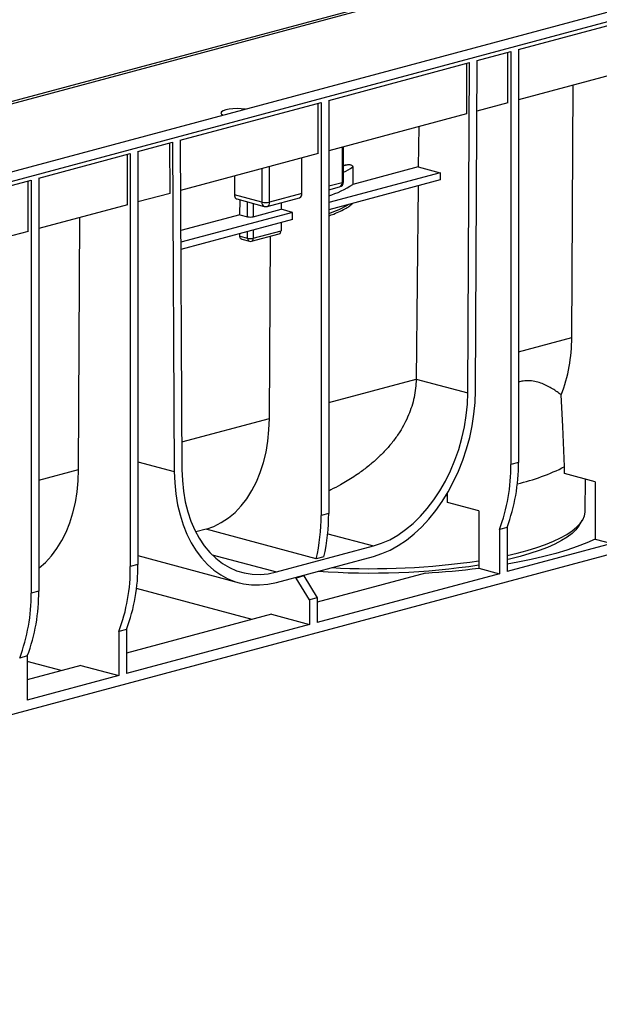
# Model space of a CAD drawing. Units: millimetres. Extents: x 76 to 2521, y 43 to 1644.
# Drawn here: x 728 to 943, y 1023 to 1388 of the extents above; entities that cross this region are included whole.
import ezdxf

# ---------------------------------------------------------------- set-up
doc = ezdxf.new("R2010")
doc.units = ezdxf.units.MM
doc.header["$LTSCALE"] = 6

msp = doc.modelspace()

# ---------------------------------------------------------------- linework, layer by layer
at = {"color": 7, "linetype": 'Continuous', "lineweight": 25}
for p, q in [((229.64, 1224.67), (935.33, 1413.73)), ((230.52, 1224.11), (936.22, 1413.17)), ((1014.7, 1408.85), (309, 1219.78)), ((311.36, 1216.96), (1017.05, 1406.03)), ((912.75, 1376.58), (951.64, 1387)), ((897.42, 1372.47), (909.92, 1375.82)), ((908.86, 1356.84), (908.86, 1375.54)), ((909.92, 1375.82), (909.92, 1222.78)), ((912.75, 1376.58), (912.75, 1223.54)), ((896.79, 1250.07), (897.42, 1372.47)), ((842.4, 1357.73), (894.59, 1371.71)), ((893.52, 1371.43), (893.43, 1352.7)), ((893.96, 1249.34), (894.59, 1371.71)), ((950.58, 1368.02), (912.75, 1357.88)), ((932.5, 1269.89), (932.98, 1363.3)), ((842.4, 1357.73), (842.4, 1204.69)), ((787.37, 1342.99), (839.57, 1356.97)), ((838.51, 1337.99), (838.51, 1356.69)), ((839.57, 1356.97), (839.57, 1203.93)), ((908.86, 1356.84), (897.32, 1353.75)), ((893.43, 1352.7), (842.4, 1339.03)), ((875.78, 1347.97), (875.62, 1333.08)), ((787.37, 1342.99), (788, 1220.95)), ((771.69, 1338.79), (784.55, 1342.23)), ((783.58, 1323.27), (783.49, 1341.95)), ((784.55, 1342.23), (785.17, 1220.17)), ((847.35, 1340.36), (847.35, 1327.2)), ((847.93, 1327.58), (847.93, 1340.51)), ((734.92, 1328.94), (768.86, 1338.03)), ((767.8, 1319.04), (767.8, 1337.75)), ((768.86, 1338.03), (768.86, 1184.99)), ((771.69, 1338.79), (771.69, 1185.75)), ((838.51, 1337.99), (787.47, 1324.32)), ((832.5, 1323.22), (832.5, 1336.38)), ((817.65, 1332.4), (817.65, 1320)), ((820.48, 1320), (820.48, 1333.16)), ((848.47, 1333.73), (847.93, 1333.59)), ((847.93, 1333.43), (848.47, 1333.73)), ((875.62, 1333.08), (851.36, 1326.58)), ((875.62, 1333.08), (883.76, 1330.9)), ((699.56, 1319.46), (732.09, 1328.18)), ((732.09, 1328.18), (732.09, 1175.14)), ((734.92, 1328.94), (734.92, 1175.9)), ((807.47, 1329.67), (807.43, 1322.74)), ((883.76, 1330.9), (842.4, 1319.82)), ((883.74, 1328.26), (842.4, 1317.18)), ((883.76, 1330.9), (883.74, 1328.26)), ((731.03, 1309.19), (731.03, 1327.89)), ((847.35, 1327.2), (842.4, 1325.87)), ((842.4, 1324.56), (846.45, 1325.65)), ((875.55, 1326.06), (874.82, 1254.47)), ((783.58, 1323.27), (771.69, 1320.09)), ((817.65, 1320), (807.43, 1322.74)), ((808.32, 1321.19), (818.54, 1318.45)), ((809.51, 1315.37), (809.54, 1320.86)), ((819.58, 1318.45), (831.6, 1321.67)), ((832.5, 1323.22), (820.48, 1320)), ((767.8, 1319.04), (734.92, 1310.24)), ((812.34, 1314.61), (812.34, 1320.11)), ((814.46, 1319.54), (814.46, 1314.61)), ((814.46, 1314.61), (824.72, 1317.36)), ((824.72, 1319.82), (824.72, 1317.36)), ((828.96, 1316.22), (824.72, 1317.36)), ((749.71, 1220.92), (750.19, 1314.33)), ((809.51, 1315.37), (787.55, 1309.48)), ((828.96, 1316.22), (787.57, 1305.13)), ((828.96, 1313.58), (787.58, 1302.49)), ((809.51, 1315.37), (812.34, 1314.61)), ((828.96, 1313.58), (828.96, 1316.22)), ((824.72, 1312.44), (824.72, 1309.41)), ((731.03, 1309.19), (699.56, 1300.76)), ((809.47, 1307.43), (809.48, 1308.36)), ((809.47, 1307.43), (812.34, 1306.66)), ((810.14, 1306.27), (813.02, 1305.5)), ((812.34, 1306.66), (812.34, 1309.13)), ((813.79, 1305.5), (824.05, 1308.24)), ((814.46, 1309.7), (814.46, 1306.66)), ((814.46, 1306.66), (824.72, 1309.41)), ((820.42, 1239.87), (820.77, 1307.37)), ((912.75, 1264.6), (932.5, 1269.89)), ((842.4, 1245.75), (874.82, 1254.44)), ((874.82, 1254.47), (893.96, 1249.34)), ((787.95, 1231.17), (820.42, 1239.87)), ((771.69, 1223.78), (785.17, 1220.17)), ((912.75, 1223.54), (909.92, 1222.78)), ((734.92, 1216.96), (749.71, 1220.92)), ((941.2, 1216.38), (929.86, 1219.42)), ((937.47, 1205.47), (937.58, 1217.35)), ((941.2, 1216.38), (941.2, 1195.18)), ((885.85, 1211.25), (886.47, 1211.31)), ((886.47, 1211.31), (886.42, 1212.22)), ((898.09, 1205.57), (886.45, 1208.69)), ((842.4, 1204.69), (839.57, 1203.93)), ((898.09, 1205.57), (898.09, 1184.38)), ((995.48, 1202.55), (324.44, 1022.77)), ((935.23, 1200.15), (936.4, 1202.03)), ((796.95, 1198.83), (793.13, 1197.8)), ((837.8, 1187.88), (796.95, 1198.83)), ((842.02, 1197.14), (858.96, 1192.6)), ((908.51, 1199.48), (905.68, 1198.72)), ((905.68, 1198.72), (905.68, 1182.34)), ((908.51, 1199.48), (908.51, 1183.1)), ((947.4, 1193.52), (908.51, 1183.1)), ((941.2, 1195.18), (947.4, 1193.52)), ((823, 1182.97), (858.96, 1192.6)), ((771.69, 1189.02), (809.16, 1178.98)), ((799.16, 1189.36), (823, 1182.97)), ((823, 1179.12), (858.96, 1188.75)), ((840.62, 1188.64), (837.8, 1187.88)), ((771.69, 1185.75), (768.86, 1184.99)), ((878.29, 1182.58), (838.15, 1171.83)), ((905.68, 1182.34), (838.15, 1164.25)), ((898.09, 1184.38), (905.68, 1182.34)), ((833.2, 1181.48), (830.37, 1180.72)), ((830.37, 1180.72), (830.37, 1181.09)), ((835.32, 1172.65), (830.37, 1180.72)), ((833.2, 1181.85), (833.2, 1181.48)), ((833.2, 1181.48), (838.15, 1173.41)), ((734.92, 1175.9), (732.09, 1175.14)), ((813.99, 1165.36), (771.16, 1176.83)), ((838.15, 1173.41), (835.32, 1172.65)), ((835.32, 1172.65), (835.32, 1163.49)), ((838.15, 1173.41), (838.15, 1164.25)), ((821.18, 1167.28), (767.44, 1152.89)), ((821.18, 1167.28), (835.32, 1163.49)), ((767.44, 1161.69), (764.61, 1160.93)), ((764.61, 1160.93), (764.61, 1144.55)), ((835.32, 1163.49), (767.44, 1145.31)), ((767.44, 1161.69), (767.44, 1145.31)), ((730.67, 1151.84), (727.84, 1151.08)), ((730.67, 1151.84), (730.67, 1135.46)), ((743.28, 1146.41), (730.67, 1149.79)), ((750.47, 1148.34), (730.67, 1143.03)), ((750.47, 1148.34), (764.61, 1144.55)), ((764.61, 1144.55), (730.67, 1135.46))]:
    msp.add_line(p, q, dxfattribs=at)
at = {"color": 7, "linetype": 'Continuous', "lineweight": 25, "flags": 128}
for points in [[(811.59, 1354.43), (811.45, 1354.45), (810.01, 1354.61), (808.45, 1354.67), (806.9, 1354.61), (805.45, 1354.45), (804.21, 1354.2), (803.26, 1353.86), (802.66, 1353.48), (802.45, 1353.06), (802.66, 1352.64), (803.26, 1352.26), (803.34, 1352.22)], [(851.31, 1333.05), (851.34, 1329.43), (851.36, 1326.58)], [(847.35, 1327.2), (847.59, 1327.28), (847.78, 1327.37), (847.89, 1327.47), (847.93, 1327.58)], [(858.96, 1188.75), (862.07, 1189.76), (865.16, 1191.11), (868.21, 1192.79), (871.19, 1194.79), (874.09, 1197.11), (876.89, 1199.71), (879.57, 1202.59), (882.11, 1205.73), (884.49, 1209.1), (886.7, 1212.68), (888.72, 1216.44), (890.54, 1220.37), (892.15, 1224.44), (893.53, 1228.61), (894.67, 1232.86), (895.58, 1237.16), (896.24, 1241.48), (896.64, 1245.79), (896.79, 1250.07)], [(858.96, 1192.6), (862, 1193.6), (865.01, 1194.94), (867.98, 1196.63), (870.88, 1198.65), (873.69, 1200.98), (876.39, 1203.61), (878.96, 1206.51), (881.38, 1209.67), (883.62, 1213.06), (885.69, 1216.66), (887.55, 1220.43), (889.19, 1224.36), (890.61, 1228.4), (891.79, 1232.53), (892.72, 1236.73), (893.39, 1240.95), (893.81, 1245.16), (893.96, 1249.34)], [(929.88, 1222.03), (929.18, 1236.9), (928.63, 1248.58)], [(796.95, 1198.83), (799.83, 1199.86), (802.59, 1201.25), (805.21, 1202.99), (807.67, 1205.05), (809.96, 1207.44), (812.05, 1210.13), (813.94, 1213.1), (815.6, 1216.34), (817.04, 1219.81), (818.23, 1223.5), (819.17, 1227.38), (819.85, 1231.42), (820.27, 1235.59), (820.42, 1239.87)], [(734.92, 1184.36), (735.03, 1184.45), (737.41, 1186.54), (739.62, 1188.94), (741.64, 1191.62), (743.46, 1194.58), (745.07, 1197.78), (746.45, 1201.21), (747.6, 1204.85), (748.5, 1208.66), (749.16, 1212.63), (749.56, 1216.73), (749.71, 1220.92)], [(785.17, 1220.17), (785.32, 1215.97), (785.73, 1211.87), (786.38, 1207.9), (787.29, 1204.09), (788.44, 1200.45), (789.82, 1197.02), (791.42, 1193.82), (793.24, 1190.86), (795.26, 1188.18), (797.47, 1185.78), (799.85, 1183.69), (802.39, 1181.91), (805.07, 1180.47), (807.87, 1179.36), (810.77, 1178.61), (813.76, 1178.2), (816.8, 1178.15), (819.89, 1178.46), (823, 1179.12)], [(788, 1220.95), (788.15, 1216.85), (788.57, 1212.86), (789.25, 1209.01), (790.18, 1205.31), (791.35, 1201.81), (792.77, 1198.52), (794.42, 1195.48), (796.28, 1192.7), (798.34, 1190.21), (800.59, 1188.03), (803, 1186.16), (805.57, 1184.63), (808.27, 1183.45), (811.08, 1182.63), (813.98, 1182.16), (816.95, 1182.07), (819.96, 1182.34), (823, 1182.97)], [(929.86, 1219.42), (929.87, 1220.88), (929.88, 1222.03)], [(886.45, 1208.69), (886.46, 1210.16), (886.47, 1211.31)], [(908.51, 1189.08), (912.27, 1189.96), (916.03, 1190.97), (919.53, 1192.04), (922.75, 1193.17), (925.68, 1194.36), (928.31, 1195.59), (930.63, 1196.87), (932.62, 1198.19), (934.28, 1199.55), (935.6, 1200.93), (936.57, 1202.33), (937.19, 1203.74), (937.46, 1205.16), (937.47, 1205.47)], [(935.23, 1200.15), (935.15, 1200.03), (934.06, 1198.62), (932.62, 1197.24), (930.83, 1195.89), (928.7, 1194.58), (926.24, 1193.3), (923.46, 1192.08), (920.37, 1190.91), (917, 1189.8), (913.35, 1188.75), (909.44, 1187.77), (908.51, 1187.56)], [(941.2, 1195.18), (938.04, 1193.75), (934.53, 1192.38), (930.7, 1191.08), (926.56, 1189.84), (922.13, 1188.68), (917.43, 1187.6), (912.47, 1186.6), (908.51, 1185.9)]]:
    msp.add_lwpolyline(points, dxfattribs=at)
at = {"color": 7, "linetype": 'Continuous', "lineweight": 25}
for centre, radius, start, end in [((835.74, 1356.12), 27.83, 295.9697, 304.0177), ((830.11, 1359.61), 39.27, 288.2239, 302.7461), ((845.93, 1327.58), 2, 284.998, 0), ((845.95, 1326.97), 1.42, 290.7482, 9.2503), ((831.01, 1323.04), 1.5, 293.2694, 6.7291), ((819.14, 1319.82), 1.5, 173.2709, 246.7306), ((819.06, 1326.12), 6.28, 256.9836, 283.0164), ((819.06, 1320.38), 2, 255.002, 284.998), ((818.99, 1319.82), 1.5, 293.2694, 6.7291), ((828.88, 1356.15), 42.55, 288.5141, 299.7861), ((813.4, 1319.2), 4.71, 256.9836, 283.0164), ((813.4, 1311.25), 4.71, 256.9836, 283.0164), ((813.46, 1306.53), 1.12, 173.2709, 246.7306), ((813.35, 1306.53), 1.12, 293.2694, 6.7291), ((823.67, 1309.24), 1.06, 290.7482, 9.2503), ((813.4, 1306.94), 1.5, 255.002, 284.998), ((873.88, 1269.53), 58.62, 339.0603, 0.3592), ((843.83, 1222.03), 66.1, 339.3501, 0.6495), ((846.65, 1222.79), 66.1, 339.3501, 0.6495), ((895.44, 1289.22), 75.5, 282.9399, 297.1416), ((771.38, 1204.4), 71.02, 347.1761, 0.2336), ((768.55, 1203.64), 71.02, 347.1761, 0.2336), ((857.96, 1459.66), 275.47, 266.966, 278.377), ((702.76, 1184.24), 66.1, 339.3501, 0.6495), ((705.59, 1185), 66.1, 339.3501, 0.6495), ((857.83, 1454.63), 272.05, 265.9201, 278.5099), ((860.77, 1486.2), 304.12, 273.3021, 277.0485), ((665.99, 1174.39), 66.1, 339.3501, 0.6495), ((668.82, 1175.15), 66.1, 339.3501, 0.6495)]:
    msp.add_arc(centre, radius, start, end, dxfattribs=at)
for points, knots in [([(848.47, 1333.73), (848.54, 1333.75), (848.68, 1333.78), (848.88, 1333.83), (849.08, 1333.87), (849.35, 1333.91), (849.68, 1333.94), (850.08, 1333.93), (850.46, 1333.88), (850.78, 1333.78), (851, 1333.65), (851.13, 1333.53), (851.22, 1333.41), (851.27, 1333.3), (851.31, 1333.18), (851.31, 1333.09), (851.31, 1333.05)], [0, 0, 0, 0, 0.06383, 0.126505, 0.188062, 0.248542, 0.376472, 0.495637, 0.630098, 0.746556, 0.813852, 0.872931, 0.908375, 0.940663, 0.970797, 1, 1, 1, 1]), ([(807.43, 1322.74), (807.46, 1322.47), (807.51, 1321.92), (807.86, 1321.37), (808.19, 1321.25), (808.32, 1321.2)], [0, 0, 0, 0, 0.35507, 0.738918, 1, 1, 1, 1]), ([(842.4, 1314.9), (843.03, 1315.13), (844.59, 1315.7), (846.76, 1316.67), (848.76, 1317.67), (849.81, 1318.35), (850.24, 1318.64)], [0, 0, 0, 0, 0.2046274, 0.498059, 0.7927738, 1, 1, 1, 1]), ([(851.23, 1319.55), (851.13, 1319.41), (850.85, 1319), (850.49, 1318.77), (850.25, 1318.62)], [0, 0, 0, 0, 0.343549, 1, 1, 1, 1]), ([(810.14, 1306.28), (810.12, 1306.28), (809.95, 1306.28), (809.71, 1306.53), (809.5, 1306.95), (809.48, 1307.27), (809.47, 1307.43)], [0, 0, 0, 0, 0.041489, 0.425249, 0.723817, 1, 1, 1, 1]), ([(874.82, 1254.44), (874.77, 1253.31), (874.68, 1251.04), (874.11, 1247.65), (873.24, 1244.33), (872.05, 1241.1), (870.57, 1237.95), (868.71, 1234.75), (866.43, 1231.5), (863.75, 1228.31), (860.81, 1225.32), (857.61, 1222.51), (854.57, 1220.19), (851.73, 1218.24), (849.26, 1216.69), (846.42, 1215.06), (844.14, 1213.85), (842.67, 1213.15), (842.4, 1213.02)], [0, 0, 0, 0, 0.062456, 0.125458, 0.189267, 0.250861, 0.314127, 0.37925, 0.452422, 0.529312, 0.60419, 0.678264, 0.757867, 0.809169, 0.862327, 0.913312, 0.983839, 1, 1, 1, 1]), ([(928.63, 1248.58), (928.12, 1248.96), (927.09, 1249.74), (925.39, 1250.85), (923.55, 1251.89), (921.55, 1252.79), (919.39, 1253.49), (917.02, 1253.86), (914.8, 1253.86), (913.32, 1253.46), (912.75, 1253.31)], [0, 0, 0, 0, 0.131251, 0.2623, 0.393223, 0.524352, 0.655665, 0.786278, 0.917677, 1, 1, 1, 1])]:
    msp.add_open_spline(points, degree=3, knots=knots, dxfattribs=at)
msp.add_open_spline([(874.82, 1254.47), (874.82, 1254.46), (874.82, 1254.45), (874.82, 1254.44)], degree=3, dxfattribs=at)

doc.saveas('drawing.dxf')
